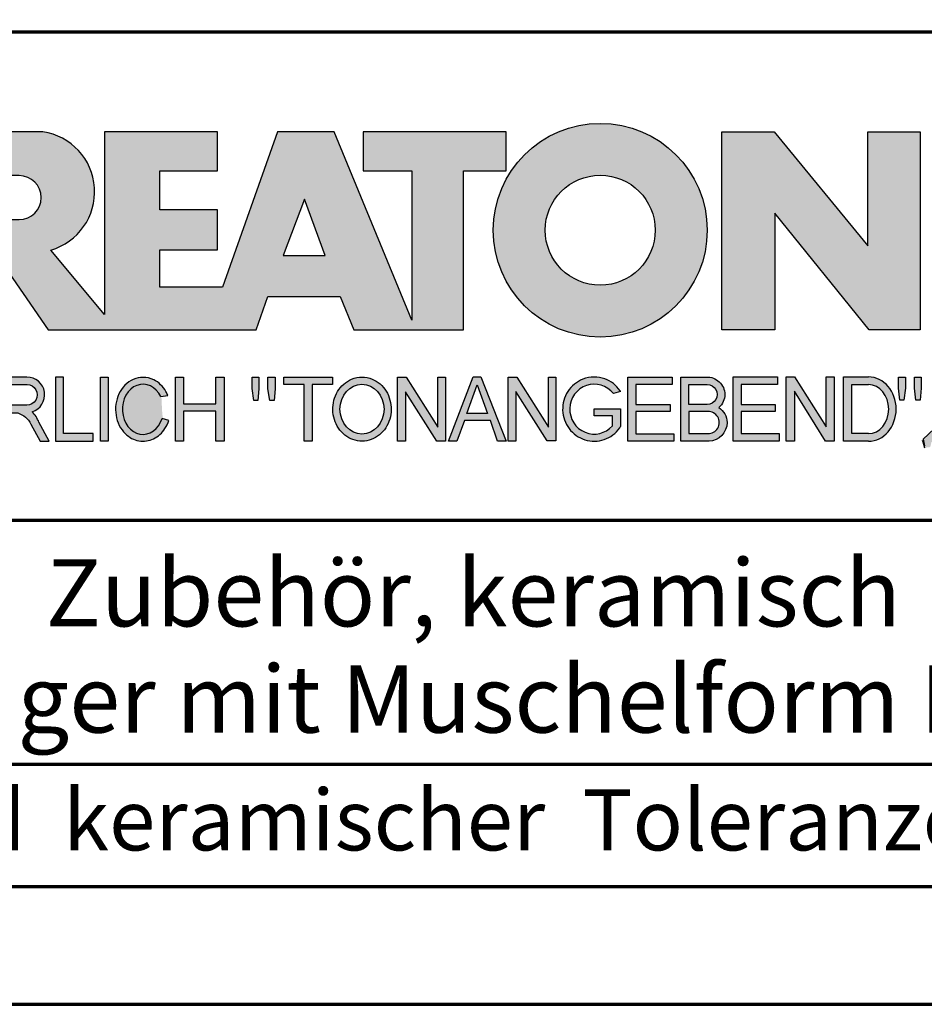
# Model space of a CAD drawing. Units: millimetres. Extents: x -439 to 1238, y -16 to 875.
# Drawn here: x 1015 to 1126, y 0 to 121 of the extents above; entities that cross this region are included whole.
import ezdxf
from ezdxf.enums import TextEntityAlignment as Align

# ---------------------------------------------------------------- set-up
doc = ezdxf.new("R2010")
doc.units = ezdxf.units.MM
for name, color, linetype in [('_CREATON_Deutsch_wmf', 7, 'Continuous'), ('CREATON_Logo Füllung blau', 140, 'Continuous'), ('CREATON_Logo Füllung Text', 7, 'Continuous'), ('CREATON_Logo Rahmen', 7, 'Continuous')]:
    doc.layers.add(name, color=color, linetype=linetype)
doc.layers.add('CREATON_PAPIER', color=4, linetype='Continuous', lineweight=70)
doc.layers.add('CREATON_PAPIER-Dateiname', color=251, linetype='Continuous', lineweight=70)
doc.styles.add('ARIAL', font='arial.ttf')

# ---------------------------------------------------------------- blocks, each defined once
blk = doc.blocks.new('CREATON_DIN-A3')
blk.add_lwpolyline([(13.00000000000002, 292), (13, 5), (415, 5), (415, 292)], close=True)
at = {"layer": 'CREATON_PAPIER', "color": 2}
blk.add_lwpolyline([(0, 0), (420, 0), (420, 297), (1.819345455539301e-14, 297)], close=True, dxfattribs=at)
blk = doc.blocks.new('_CREATON-Logo_D_col')
at = {"layer": 'CREATON_Logo Füllung blau'}
blk.add_hatch(color=256, dxfattribs=at).paths.add_polyline_path([(35.33161962153508, 1.946859212663456), (35.38934335180318, 1.735308833786733), (35.56251043926693, 1.754540567775891), (35.60099155833223, 1.908395744685138), (35.71643696719843, 1.869930971710617), (35.77416069746619, 1.966090946652557), (36.02429207473074, 1.966090946652557), (36.02429207473074, 2.139177857550678), (36.33214513059329, 2.139177857550678), (36.33214513059329, 2.389191704405206), (36.54379538879243, 2.389191704405206), (37.12102038145213, 2.773828994179937), (37.44811604851714, 2.773828994179937), (37.44811604851714, 3.004611107045363), (38.06382421191199, 3.331553194852788), (38.448641557575, 3.620030509685634), (38.62180864503898, 3.620030509685634), (39.12207139956809, 4.196986444347587), (39.25675736796643, 4.196986444347587), (39.41068389589793, 4.35084162125689), (39.54536986429639, 4.370073355245992), (39.62233415409685, 4.562392000133215), (39.85322497182869, 4.677782404067599), (39.91094665042669, 4.88933408794064), (40.218801757959, 5.004724491874967), (40.3150066072925, 5.004724491874967), (40.3150066072925, 5.21627487075169), (40.66134078222024, 5.523985224569955), (40.7575456315534, 5.69707213546836), (40.93071271901738, 5.69707213546836), (40.93071271901738, 5.889390780355583), (41.103881858151, 5.889390780355582), (42.02744307740875, 6.870214433784767), (42.20061016487239, 6.850982699795665), (42.27757445467296, 7.004837876704912), (42.29681501420589, 7.158693053614215), (42.73935609013665, 7.581793811366865), (42.73935609013665, 7.716417254287066), (42.95100429666604, 7.947199367152436), (43.0664497055318, 7.908735899174346), (43.0856902650645, 8.17798148001809), (43.22037828513305, 8.17798148001809), (43.5282313409956, 8.427995326872562), (43.5089907814629, 8.543387035803717), (43.64367674986136, 8.543387035803717), (43.70139842845924, 8.697242212712963), (43.85532700806061, 8.716473946702008), (43.8745675675932, 8.966487793556594), (44.02849409552459, 8.966487793556594), (44.0477346550573, 9.081879502487409), (44.37483032212231, 9.428052019287561), (44.50951629052076, 9.466516792262082), (44.54799740958606, 9.697298905127509), (44.81736934638332, 9.947312751982095), (44.81736934638332, 10.13963139686966), (44.952055314782, 10.13963139686966), (45.14446501344821, 10.21655833282584), (45.14446501344821, 10.37041350973509), (45.51004179957886, 10.67812386355346), (45.51004179957886, 10.96660117838614), (45.68320888704261, 10.9473694443971), (45.68320888704261, 11.1204563552955), (45.779413736376, 11.1204563552955), (45.779413736376, 12.00512133877912), (45.12522445391562, 12.40899036254295), (44.81736934638332, 12.40899036254295), (44.81736934638332, 12.29359995860857), (44.4517925602529, 12.29359995860857), (44.37483032212231, 12.29359995860857), (44.24014435372362, 12.29359995860857), (44.24014435372362, 12.15897651568836), (43.95152980572391, 12.15897651568836), (43.95152980572391, 12.04358480675732), (43.75912215872745, 12.04358480675732), (43.75912215872745, 11.87049920085557), (43.60519563079606, 11.73587575793571), (43.43202649166221, 11.73587575793571), (43.22037828513305, 11.50509364506995), (43.25885940419846, 11.37047020215009), (42.70087291940149, 10.8512094694551), (42.77783720920195, 10.71658733153156), (42.45074154213705, 10.38964524372425), (42.43150098260435, 10.235790066815), (42.31605557373859, 10.17809486484786), (42.33529818494105, 10.02423968793862), (41.7388305810789, 9.524211994229447), (41.7965522596769, 9.3703568173202), (41.6618662912781, 9.312661615353065), (41.6618662912781, 9.158806438443818), (41.18084409628193, 8.735705680690828), (41.14236297721664, 8.562618769792763), (40.96919588975254, 8.466458794850766), (41.00767700881795, 8.235676681985339), (40.79602675061869, 8.197213214007135), (40.7575456315534, 7.985662835130753), (40.64210022268753, 7.889504165185187), (40.44969257569085, 7.966431101141595), (40.48817369475626, 7.716417254287066), (40.25728287702464, 7.543330343388661), (40.25728287702464, 7.427938634457561), (40.16107802769113, 7.408706900468744), (40.10335634909325, 7.158693053614215), (39.91094665042669, 7.216388255581293), (39.8917060908941, 6.947142674737606), (39.73777956296294, 6.870214433784767), (39.71853900343024, 6.754824029850383), (39.42992650710039, 6.44711367603206), (39.48764818569839, 6.312491538108233), (39.14131195910079, 6.02401291827907), (39.16055251863338, 5.908622514344685), (38.73725405390473, 5.562448692548216), (38.87194002230353, 5.543216958559057), (39.12207139956809, 5.73553560344628), (39.19903568936854, 5.889390780355583), (39.35296221729959, 6.004781184289968), (39.56461247549885, 6.081709425242806), (39.64157471362955, 6.100941159231908), (39.66081527316214, 6.389418474064698), (39.8147438527634, 6.350955006086494), (39.69929844389765, 6.062476386257387), (38.89118058183624, 5.31243484569363), (38.89118058183624, 5.139347934795168), (38.71801349437214, 5.158579668784384), (38.29471502964384, 4.697015443053417), (38.33319614870913, 4.543160266144113), (38.12154589050988, 4.466232025191218), (38.04458365237929, 4.504696798165853), (37.33267063965104, 3.716190484627575), (37.14026094098472, 3.754653952605835), (37.14026094098472, 3.562335307718214), (36.96709385352074, 3.543103573729113), (36.96709385352074, 3.331553194852788), (36.79392676605664, 3.331553194852788), (36.62075762692302, 3.158466283954667), (36.46683109899163, 3.158466283954667), (36.48607165852422, 2.985379373056261), (36.33214513059329, 2.96614763906716), (35.83188237606419, 2.446886906372512), (35.85112293559678, 2.312264768449083), (35.67795584813302, 2.293033034459981), (35.35086018106801, 1.985322680641318), (35.38934335180318, 1.793004035754096)])
at = {"layer": 'CREATON_Logo Füllung Text'}
h = blk.add_hatch(color=256, dxfattribs=at)
edge = h.paths.add_edge_path()
edge.add_line((18.79361900150548, 9.928335354918705), (20.23151583377989, 9.928335354918705))
edge.add_line((20.23151583377989, 9.928335354918705), (20.23151583377989, 5.508294179485848))
edge.add_line((20.23151583377989, 5.508294179485848), (17.93313876275568, 11.08745038284149))
edge.add_line((17.93313876275568, 11.08745038284149), (16.25734101221031, 11.08745038284149))
edge.add_line((16.25734101221031, 11.08745038284149), (14.63412666487739, 6.490483540197136))
edge.add_line((14.63412666487739, 6.490483540197136), (12.78386367369012, 6.490483540197136))
edge.add_line((12.78386367369012, 6.490483540197136), (12.78386367369012, 7.589093824604493))
edge.add_line((12.78386367369012, 7.589093824604493), (14.4885550902518, 7.589093824604493))
edge.add_line((14.4885550902518, 7.589093824604493), (14.4885550902518, 8.771965923713811))
edge.add_line((14.4885550902518, 8.771965923713811), (12.78386367369001, 8.771965923713813))
edge.add_line((12.78386367369001, 8.771965923713813), (12.78386367369001, 9.928335354918707))
edge.add_line((12.78386367369001, 9.928335354918707), (14.4885550902518, 9.928335354918705))
edge.add_line((14.4885550902518, 9.928335354918705), (14.4885550902518, 11.08745038284149))
edge.add_line((14.4885550902518, 11.08745038284149), (11.14327086586536, 11.08745038284149))
edge.add_line((11.14327086586536, 11.08745038284149), (11.14327086586536, 5.679072877740785))
edge.add_line((11.14327086586536, 5.679072877740785), (9.554152061698234, 7.585122112069476))
edge.add_arc((9.055896109299525, 9.310856870906427), 1.796223664235269, 286.1045421398285, 441.5215674236064)
edge.add_line((9.320726140279818, 11.08745038284149), (6.460312703112779, 11.08745038284149))
edge.add_line((6.460312703112779, 11.08745038284149), (6.460312703112779, 5.224907422854407))
edge.add_line((6.460312703112779, 5.224907422854407), (7.991644175247643, 5.224907422854406))
edge.add_line((7.991644175247643, 5.224907422854406), (7.991644175247645, 7.375494834391068))
edge.add_line((7.991644175247645, 7.375494834391068), (9.474500780048857, 5.224907422854406))
edge.add_line((9.474500780048857, 5.224907422854406), (15.62872238627438, 5.224907422854405))
edge.add_line((15.62872238627438, 5.224907422854405), (15.97543817178826, 6.206811613417575))
edge.add_line((15.97543817178826, 6.206811613417575), (18.11352432024171, 6.206811613417575))
edge.add_line((18.11352432024171, 6.206811613417575), (18.51802743778762, 5.224907422854404))
edge.add_line((18.51802743778762, 5.224907422854404), (21.75669903221637, 5.224907422854403))
edge.add_line((21.75669903221637, 5.224907422854403), (21.75669903221637, 9.928335354918705))
edge.add_line((21.75669903221637, 9.928335354918705), (23.0190336827792, 9.928335354918705))
edge.add_line((23.0190336827792, 9.928335354918705), (23.01903368277931, 11.08745038284149))
edge.add_line((23.01903368277931, 11.08745038284149), (18.79361900150548, 11.08745038284149))
edge.add_line((18.79361900150548, 11.08745038284149), (18.79361900150548, 9.928335354918705))
edge = h.paths.add_edge_path(flags=16)
edge.add_arc((8.62011734173848, 9.138083093411117), 0.6497890964768658, 270, 450)
edge.add_line((8.62011734173848, 9.787872189887983), (7.991644175247645, 9.787872189887983))
edge.add_line((7.991644175247645, 9.787872189887983), (7.991644175247645, 8.488293996934251))
edge.add_line((7.991644175247645, 8.488293996934251), (8.62011734173848, 8.488293996934251))
h.paths.add_polyline_path([(16.43136850953283, 7.419582741621344), (17.66728004488903, 7.419582741621344), (17.05734938369528, 9.088083456032042)], flags=16)
h = blk.add_hatch(color=256, dxfattribs=at)
edge = h.paths.add_edge_path(flags=16)
edge.add_arc((25.80464664627402, 8.172033415486954), 1.627318702763903, 0, 360)
edge = h.paths.add_edge_path()
edge.add_arc((25.80464664627402, 8.172033415486954), 3.162612820410962, 0, 360)
for points in [[(30.96535681331784, 5.224907422854402), (29.39871234150519, 5.224907422854402), (29.39871234150519, 11.08745038284148), (30.94999799595747, 11.08745038284148), (33.71466385656402, 7.711471720307188), (33.71466385656402, 11.08745038284148), (35.26594874659179, 11.08745038284148), (35.26594874659179, 5.224907422854401), (33.76074183749438, 5.224907422854401), (30.96535681331784, 8.67865171778651)], [(9.927111115891762, 2.155078036900127), (9.927111115891762, 3.826619228541167), (9.692551340422597, 3.826619228541167), (9.692551340422597, 1.928560453396747), (10.81062019094998, 1.928560453396747), (10.81062019094998, 2.155078036900127)], [(11.24846597088629, 1.928560453396747), (11.0217246381676, 1.928560453396747), (11.0217246381676, 3.826619228541167), (11.24846597088629, 3.826619228541167)], [(13.48521771976425, 2.819007897829967), (13.48521771976425, 1.928560453396746), (13.24283950154438, 1.928560453396746), (13.24283950154438, 3.826619228541166), (13.48521771976425, 3.826619228541166), (13.48521771976425, 3.037714287690894), (14.4390955622714, 3.037714287690894), (14.4390955622714, 3.826619228541166), (14.68147378049116, 3.826619228541166), (14.68147378049116, 1.928560453396746), (14.4390955622714, 1.928560453396746), (14.4390955622714, 2.819007897829967)], [(15.68027936352735, 3.131445597631274), (15.56299901201032, 3.131445597631275), (15.5160865003777, 3.490748952402488), (15.5160865003777, 3.826619228541166), (15.71155313452959, 3.826619228541166), (15.71155313452959, 3.482937758759864)], [(15.97738853613032, 3.475127067412576), (15.97738853613032, 3.826619228541166), (16.18849205578317, 3.826619228541166), (16.18849205578317, 3.475127067412576), (16.15721735721627, 3.131445597631274), (16.03211856294888, 3.131445597631274)], [(17.88353043211464, 3.607912838680353), (17.28149271659356, 3.607912838680353), (17.28149271659356, 1.928560453396746), (17.04693294112451, 1.928560453396746), (17.04693294112451, 3.607912838680353), (16.44489522560343, 3.607912838680353), (16.44489522560343, 3.826619228541166), (17.88353043211464, 3.826619228541166)], [(20.97533728169867, 1.928560453396745), (20.04491569500783, 3.389206448819539), (20.04491569500783, 1.928560453396745), (19.81035591953855, 1.928560453396745), (19.81035591953855, 3.826619228541166), (20.06837195082414, 3.826619228541166), (20.99879260995033, 2.342540656780887), (20.99879260995033, 3.826619228541166), (21.22553394266902, 3.826619228541166), (21.22553394266902, 1.928560453396745)], [(24.49246778793827, 1.936371647039254), (24.23445175665256, 1.936371647039254), (23.31184861271231, 3.397017642462276), (23.31184861271231, 1.928560453396744), (23.07728883724303, 1.928560453396744), (23.07728883724303, 3.826619228541165), (23.33530486852874, 3.826619228541165), (24.27354489797017, 2.342540656780886), (24.27354489797017, 3.826619228541165), (24.49246778793827, 3.826619228541165)], [(27.86793226702753, 2.811197206482733), (26.85932439770193, 2.811197206482733), (26.85932439770193, 2.147266843257557), (27.97739324822942, 2.147266843257556), (27.97739324822942, 1.928560453396743), (26.6247636946681, 1.928560453396744), (26.6247636946681, 3.826619228541164), (27.93048166416145, 3.826619228541164), (27.93048166416145, 3.607912838680351), (26.85932439770193, 3.607912838680351), (26.85932439770193, 3.014281711353407), (27.86793226702753, 3.014281711353407)], [(30.98076422538225, 2.80885902203106), (29.97548631328436, 2.80885902203106), (29.97548631328436, 2.153520921583253), (31.09151452149933, 2.153520921583252), (31.09151452149933, 1.927982311548349), (29.73694635774132, 1.92798231154835), (29.73694635774132, 3.830164930806335), (31.0489179683575, 3.830164930806335), (31.0489179683575, 3.604626320771375), (29.97548631328436, 3.604626320771375), (29.97548631328436, 3.017375347881272), (30.98076422538225, 3.017375347881272)], [(31.54507974019396, 3.404620383570476), (31.54507974019396, 1.927982311548349), (31.30228040760596, 1.927982311548349), (31.30228040760596, 3.830164930806335), (31.55359942184805, 3.830164930806335), (32.4822029817517, 2.349271413311713), (32.4822029817517, 3.830164930806335), (32.72500324190412, 3.830164930806334), (32.72500324190412, 1.927982311548349), (32.46516454600794, 1.927982311548349)], [(34.7861104140012, 3.140511022546819), (34.6625708559734, 3.140511022546819), (34.62550908132164, 3.502536315351095), (34.62550908132164, 3.827536921987574), (34.83552642272537, 3.827536921987574), (34.83552642272537, 3.494308718935017)], [(35.09907816006569, 3.502536315351094), (35.09907816006569, 3.827536921987573), (35.29674219496201, 3.827536921987573), (35.29674219496201, 3.498422517143055), (35.26379880752233, 3.140511022546818), (35.14025832192988, 3.140511022546818)]]:
    blk.add_hatch(color=256, dxfattribs=at).paths.add_polyline_path(points)
h = blk.add_hatch(color=256, dxfattribs=at)
edge = h.paths.add_edge_path()
edge.add_line((8.964795217422761, 2.436271966721213), (9.246266576959897, 1.928560453396747))
edge.add_line((9.246266576959897, 1.928560453396747), (9.512101050995966, 1.928560453396747))
edge.add_line((9.512101050995966, 1.928560453396747), (9.207173435642517, 2.490948313038862))
edge.add_arc((8.303452104553756, 2.11510076055955), 0.9787612716947532, 22.58187747288185, 44.55146336196201)
edge.add_arc((8.851424087280408, 3.303286332521725), 0.5233474964761488, 286.5999053316863, 450.4279832623134)
edge.add_line((8.84751486590585, 3.826619228541168), (7.979642676348703, 3.826619228541167))
edge.add_line((7.979642676348703, 3.826619228541167), (7.979642676348703, 1.928560453396747))
edge.add_line((7.979642676348703, 1.928560453396747), (8.214202451817755, 1.928560453396747))
edge.add_line((8.214202451817755, 1.928560453396747), (8.214202451817755, 2.764331551512489))
edge.add_line((8.214202451817755, 2.764331551512489), (8.57970470560798, 2.764331551512489))
edge.add_arc((8.38871288515277, 2.150089371234971), 0.6432505977555515, 26.41698120817142, 72.72749552016069, ccw=False)
edge = h.paths.add_edge_path(flags=16)
edge.add_line((8.84751486590585, 2.998659826363385), (8.214202451817755, 2.998659826363385))
edge.add_line((8.214202451817755, 2.998659826363385), (8.214202451817755, 3.607912838680354))
edge.add_line((8.214202451817755, 3.607912838680354), (8.855333308656213, 3.607912838680354))
edge.add_arc((8.851424087281048, 3.30328633252187), 0.3046515883203063, -90.73522686776812, 89.26477313223802, ccw=False)
h = blk.add_hatch(color=256, dxfattribs=at)
edge = h.paths.add_edge_path()
edge.add_spline(control_points=[(13.01552691908227, 3.286134657591437), (12.99920030931469, 3.325631833717513), (12.98044876732274, 3.363936944402658), (12.87389446525537, 3.549194392159154), (12.74910511335918, 3.672258690856882), (12.50149860376552, 3.793009232724377), (12.39302028952738, 3.818808537193649), (12.28427374710634, 3.818808537193649), (12.18575249315506, 3.818808537193649), (12.08739938958581, 3.797706053954234), (11.81064898573674, 3.676556739382751), (11.65998232070864, 3.517655958150886), (11.48146328470761, 3.135482117749623), (11.45195623305278, 2.912158123304995), (11.51916756980563, 2.489350418301332), (11.6161930252897, 2.28973526564879), (11.87387614273473, 2.04055182772105), (12.01187808559121, 1.966231950840712), (12.30689948504425, 1.913200229081998), (12.4620114774026, 1.935655176310879), (12.73307134716503, 2.06674791170757), (12.84875416124919, 2.173633535168211), (12.97998640242178, 2.376093090222118), (13.01738294296933, 2.455922459053899), (13.04446343130132, 2.539764541396087)], knot_values=[0, 0, 0, 0, 0.02632688327457229, 0.02632688327457229, 0.1327213538407707, 0.1327213538407707, 0.2027219856480149, 0.2027219856480149, 0.2027219856480149, 0.2661405539030743, 0.2661405539030743, 0.3963619632570953, 0.3963619632570953, 0.5265833726111165, 0.5265833726111165, 0.6568047819651377, 0.6568047819651377, 0.7532114912411931, 0.7532114912411931, 0.8496182005172489, 0.8496182005172489, 0.9460249097933047, 0.9460249097933047, 1, 1, 1, 1], weights=[1.388888888888889, 1.388888888888889, 1.388888888888889, 1.388888888888889, 1.388888888888889, 1.388888888888889, 1.388888888888889, 1.388888888888889, 1.388888888888889, 1.388888888888889, 1.388888888888889, 1.388888888888889, 1.388888888888889, 1.388888888888889, 1.388888888888889, 1.388888888888889, 1.388888888888889, 1.388888888888889, 1.388888888888889, 1.388888888888889, 1.388888888888889, 1.388888888888889, 1.388888888888889, 1.388888888888889, 1.388888888888889], degree=3, periodic=0)
edge.add_line((13.04446343130132, 2.539764541396201), (12.85115249980083, 2.601784270697626))
edge.add_ellipse((12.28427374710679, 2.873684495295199), major_axis=(-8.302294442077867e-14, -0.7420395370215137), ratio=0.8210522931232068, start_angle=120.3773098168092, end_angle=428.50482785620324, ccw=False)
edge.add_line((12.80988506719245, 3.248928066502961), (13.01552691908228, 3.286134657591438))
h = blk.add_hatch(color=256, dxfattribs=at)
edge = h.paths.add_edge_path()
edge.add_ellipse((18.75922106442249, 2.87759009211668), major_axis=(-2.779451908743325e-14, -0.7381339402015168), ratio=0.8835982040419369, start_angle=0, end_angle=360)
edge = h.paths.add_edge_path()
edge.add_spline(control_points=[(18.75922106442215, 3.82667276812383), (18.65404523650749, 3.82667276812383), (18.54897570372293, 3.805257835333794), (18.28102439546683, 3.693135775386042), (18.13563059704972, 3.562355045211449), (17.94155858698718, 3.238655081906121), (17.89219179977362, 3.046279983004115), (17.9004082141704, 2.663942147469005), (17.95801340121841, 2.474079926280115), (18.1665113094416, 2.160309799816094), (18.31813151169501, 2.037072382320833), (18.66613354364529, 1.912857778864168), (18.86087701279632, 1.913917096132297), (19.20762195651014, 2.041774673787745), (19.35805378968143, 2.166509194356695), (19.56377346168597, 2.482269644423172), (19.61978250070774, 2.672651175838542), (19.62480432713141, 3.055050448033841), (19.57383054210401, 3.246967783272101), (19.37692809245618, 3.568797135689909), (19.23030209126977, 3.698141985272389), (18.96386360952988, 3.806401485772529), (18.86158896646748, 3.82667276812383), (18.75922106442215, 3.82667276812383)], knot_values=[0, 0, 0, 0, 0.05636414931882751, 0.05636414931882751, 0.1551170915557756, 0.1551170915557756, 0.2538700337927237, 0.2538700337927237, 0.3526229760296718, 0.3526229760296718, 0.4513759182666199, 0.4513759182666199, 0.550128860503568, 0.550128860503568, 0.6488818027405161, 0.6488818027405161, 0.7476347449774642, 0.7476347449774642, 0.8463876872144123, 0.8463876872144123, 0.9451406294513603, 0.9451406294513603, 1, 1, 1, 1], weights=[1.388888888888889, 1.388888888888889, 1.388888888888889, 1.388888888888889, 1.388888888888889, 1.388888888888889, 1.388888888888889, 1.388888888888889, 1.388888888888889, 1.388888888888889, 1.388888888888889, 1.388888888888889, 1.388888888888889, 1.388888888888889, 1.388888888888889, 1.388888888888889, 1.388888888888889, 1.388888888888889, 1.388888888888889, 1.388888888888889, 1.388888888888889, 1.388888888888889, 1.388888888888889, 1.388888888888889], degree=3, periodic=0)
h = blk.add_hatch(color=256, dxfattribs=at)
h.paths.add_polyline_path([(21.78565779265796, 2.537813968009051), (21.56673583025474, 1.928560453396745), (21.31653824171985, 1.928560453396745), (22.04367382394366, 3.834430422183846), (22.27041515666235, 3.834430422183846), (23.02100792226713, 1.928560453396744), (22.77081033373213, 1.928560453396744), (22.55970588651462, 2.537813968009051)])
h.paths.add_polyline_path([(22.47370116112938, 2.748709666522405), (21.85602656010724, 2.748709666522405), (22.16095417546057, 3.600102147332951)], flags=16)
h = blk.add_hatch(color=256, dxfattribs=at)
edge = h.paths.add_edge_path()
edge.add_line((26.16318792714708, 2.383775568115924), (26.16318792714708, 2.67841093291945))
edge.add_line((26.16318792714708, 2.67841093291945), (25.6261744515316, 2.67841093291945))
edge.add_line((25.6261744515316, 2.67841093291945), (25.6261744515316, 2.889306631433032))
edge.add_line((25.6261744515316, 2.889306631433032), (26.40804098813851, 2.889306631433032))
edge.add_line((26.40804098813851, 2.889306631433032), (26.40804098813851, 2.359254125527558))
edge.add_spline(control_points=[(26.40804098813805, 2.359254125527615), (26.39987748760313, 2.346493875943098), (26.39140450045658, 2.333932911797079), (26.26981144102352, 2.162915075578483), (26.10702047932033, 2.040688713696612), (25.7399679489797, 1.915290478494046), (25.53672428241338, 1.912630933354693), (25.16657333040813, 2.028432551581306), (25.00070812651222, 2.146415196586974), (24.76713259420853, 2.457875093499738), (24.69976920945145, 2.650529184140099), (24.68682553841938, 3.040654052043395), (24.74125576283324, 3.237395905175093), (24.95345899749701, 3.564002834237374), (25.11094423556164, 3.693052793715355), (25.39802519346357, 3.805099971055925), (25.51207801170233, 3.826619730836214), (25.62617445153113, 3.826619730836214), (25.7322813534547, 3.826619730836214), (25.83835782734353, 3.808037024125654), (26.12069745157077, 3.706207156693084), (26.28142804914636, 3.581259814357267), (26.39722333177314, 3.412556408292902), (26.402698660042, 3.404297480094487), (26.40804098813805, 3.395953123444075)], knot_values=[0, 0, 0, 0, 0.009413767924407512, 0.009413767924407512, 0.1304076179876729, 0.1304076179876729, 0.2514014680509383, 0.2514014680509383, 0.3723953181142038, 0.3723953181142038, 0.4933891681774693, 0.4933891681774693, 0.6143830182407346, 0.6143830182407346, 0.735376868304, 0.735376868304, 0.8066070095559532, 0.8066070095559532, 0.8066070095559532, 0.8728493009294112, 0.8728493009294112, 0.9938431509926766, 0.9938431509926766, 1, 1, 1, 1], weights=[1.388888888888889, 1.388888888888889, 1.388888888888889, 1.388888888888889, 1.388888888888889, 1.388888888888889, 1.388888888888889, 1.388888888888889, 1.388888888888889, 1.388888888888889, 1.388888888888889, 1.388888888888889, 1.388888888888889, 1.388888888888889, 1.388888888888889, 1.388888888888889, 1.388888888888889, 1.388888888888889, 1.388888888888889, 1.388888888888889, 1.388888888888889, 1.388888888888889, 1.388888888888889, 1.388888888888889, 1.388888888888889], degree=3, periodic=0)
edge.add_line((26.40804098813851, 3.395953123444245), (26.19191650734535, 3.336705982406544))
edge.add_ellipse((25.6261744515316, 2.877590092116678), major_axis=(-8.009790818619656e-13, -0.7381339402027943), ratio=0.9788359752355525, start_angle=128.4619935326151, end_angle=408.0097640913075)
h = blk.add_hatch(color=256, dxfattribs=at)
edge = h.paths.add_edge_path()
edge.add_arc((28.98196141144362, 3.315342843860553), 0.5085167403988965, 310.45184929763207, 359.5263620239329, ccw=False)
edge.add_arc((29.01045410024181, 2.473771781500492), 0.5454712338093547, 0.822177324266022, 56.45316798403758, ccw=False)
edge.add_arc((28.99757484694439, 2.485347614227932), 0.5583069136487262, 272.38967735616404, 359.6152845685995, ccw=False)
edge.add_line((29.02085381491269, 1.927526227511452), (28.188817705264, 1.927906967258865))
edge.add_line((28.188817705264, 1.927906967258865), (28.188817705264, 3.828641971567423))
edge.add_line((28.188817705264, 3.828641971567423), (28.94405478725912, 3.828641971567423))
edge.add_arc((28.96138269387959, 3.299724533109389), 0.5292012028074543, 1.2359456346110278, 91.87640051348592, ccw=False)
edge = h.paths.add_edge_path(flags=16)
edge.add_line((28.96693413595086, 3.016114084474666), (28.42603959138637, 3.016114084474667))
edge.add_line((28.42603959138637, 3.016114084474667), (28.42603959138637, 3.606164348868093))
edge.add_line((28.42603959138637, 3.606164348868093), (28.96693413595086, 3.606164348868091))
edge.add_arc((28.97056530314581, 3.311139216671379), 0.2950474775402857, -90.70516043414011, 90.70516043414011, ccw=False)
edge = h.paths.add_edge_path(flags=16)
edge.add_line((28.9899157507645, 2.808060896878997), (28.42603959138637, 2.808145762756952))
edge.add_line((28.42603959138637, 2.808145762756952), (28.42603959138637, 2.155221693345526))
edge.add_line((28.42603959138637, 2.155221693345526), (28.9899157507645, 2.155136827467568))
edge.add_arc((28.99717356866473, 2.481598862173283), 0.3265427016867291, 268.7264251268807, 451.2735748731193)
h = blk.add_hatch(color=256, dxfattribs=at)
edge = h.paths.add_edge_path()
edge.add_line((33.73777587667666, 1.927982311548349), (33.00085634212951, 1.927982311548349))
edge.add_line((33.00085634212951, 1.927982311548349), (33.00085634212951, 3.83016493080622))
edge.add_line((33.00085634212951, 3.83016493080622), (33.73777587667666, 3.83016493080622))
edge.add_ellipse((33.73777587667666, 2.879073621177256), major_axis=(-1.102219950470516e-13, 0.9510913096269212), ratio=0.8598262652000789, start_angle=180, end_angle=360, ccw=False)
edge = h.paths.add_edge_path(flags=16)
edge.add_line((33.73777587667666, 2.153520921583365), (33.24365660228193, 2.153520921583365))
edge.add_line((33.24365660228193, 2.153520921583365), (33.24365660228193, 3.604626320771374))
edge.add_line((33.24365660228193, 3.604626320771374), (33.73777587667666, 3.604626320771374))
edge.add_ellipse((33.73777587667701, 2.879073621177199), major_axis=(-1.077113344296573e-12, -0.7255526995955347), ratio=0.8239882139566714, start_angle=0, end_angle=180, ccw=False)
at = {"layer": 'CREATON_Logo Füllung blau'}
blk.add_lwpolyline([(35.67795584813302, 2.293033034459981), (35.35086018106801, 1.985322680641318), (35.38934335180318, 1.793004035754096), (35.33161962153508, 1.946859212663456), (35.38934335180318, 1.735308833786733)], dxfattribs=at)
at = {"layer": 'CREATON_Logo Rahmen'}
for p, q in [((12.80988506719245, 3.248928066502961), (13.01552691908228, 3.286134657591438)), ((26.40804098813851, 3.395953123444245), (26.19191650734535, 3.336705982406544)), ((13.04446343130132, 2.539764541396201), (12.85115249980083, 2.601784270697626))]:
    blk.add_line(p, q, dxfattribs=at)
blk.add_lwpolyline([(7.991644175247645, 7.375494834391068), (9.474500780048857, 5.224907422854406), (15.62872238627438, 5.224907422854405), (15.97543817178826, 6.206811613417575), (18.11352432024171, 6.206811613417575), (18.51802743778762, 5.224907422854404), (21.75669903221637, 5.224907422854403), (21.75669903221637, 9.928335354918705), (23.0190336827792, 9.928335354918705), (23.01903368277931, 11.08745038284149), (18.79361900150548, 11.08745038284149), (18.79361900150548, 9.928335354918705), (20.23151583377989, 9.928335354918705), (20.23151583377989, 5.508294179485848), (17.93313876275568, 11.08745038284149), (16.25734101221031, 11.08745038284149), (14.63412666487739, 6.490483540197136), (12.78386367369012, 6.490483540197136), (12.78386367369012, 7.589093824604493), (14.4885550902518, 7.589093824604493), (14.4885550902518, 8.771965923713811), (12.78386367369001, 8.771965923713813), (12.78386367369001, 9.928335354918707), (14.4885550902518, 9.928335354918705), (14.4885550902518, 11.08745038284149), (11.14327086586536, 11.08745038284149), (11.14327086586536, 5.679072877740785), (9.554152061698234, 7.585122112069476, 0.8055809384592393), (9.320726140279818, 11.08745038284149), (6.460312703112779, 11.08745038284149)], format="xyb", dxfattribs=at)
for points in [[(30.96535681331784, 5.224907422854402), (29.39871234150519, 5.224907422854402), (29.39871234150519, 11.08745038284148), (30.94999799595747, 11.08745038284148), (33.71466385656402, 7.711471720307188), (33.71466385656402, 11.08745038284148), (35.26594874659179, 11.08745038284148), (35.26594874659179, 5.224907422854401), (33.76074183749438, 5.224907422854401), (30.96535681331784, 8.67865171778651)], [(16.43136850953283, 7.419582741621344), (17.66728004488903, 7.419582741621344), (17.05734938369528, 9.088083456032042)], [(9.927111115891762, 2.155078036900127), (9.927111115891762, 3.826619228541167), (9.692551340422597, 3.826619228541167), (9.692551340422597, 1.928560453396747), (10.81062019094998, 1.928560453396747), (10.81062019094998, 2.155078036900127)], [(11.24846597088629, 1.928560453396747), (11.0217246381676, 1.928560453396747), (11.0217246381676, 3.826619228541167), (11.24846597088629, 3.826619228541167)], [(13.48521771976425, 2.819007897829967), (13.48521771976425, 1.928560453396746), (13.24283950154438, 1.928560453396746), (13.24283950154438, 3.826619228541166), (13.48521771976425, 3.826619228541166), (13.48521771976425, 3.037714287690894), (14.4390955622714, 3.037714287690894), (14.4390955622714, 3.826619228541166), (14.68147378049116, 3.826619228541166), (14.68147378049116, 1.928560453396746), (14.4390955622714, 1.928560453396746), (14.4390955622714, 2.819007897829967)], [(15.68027936352735, 3.131445597631274), (15.56299901201032, 3.131445597631275), (15.5160865003777, 3.490748952402488), (15.5160865003777, 3.826619228541166), (15.71155313452959, 3.826619228541166), (15.71155313452959, 3.482937758759864)], [(15.97738853613032, 3.475127067412576), (15.97738853613032, 3.826619228541166), (16.18849205578317, 3.826619228541166), (16.18849205578317, 3.475127067412576), (16.15721735721627, 3.131445597631274), (16.03211856294888, 3.131445597631274)], [(17.88353043211464, 3.607912838680353), (17.28149271659356, 3.607912838680353), (17.28149271659356, 1.928560453396746), (17.04693294112451, 1.928560453396746), (17.04693294112451, 3.607912838680353), (16.44489522560343, 3.607912838680353), (16.44489522560343, 3.826619228541166), (17.88353043211464, 3.826619228541166)], [(20.97533728169867, 1.928560453396745), (20.04491569500783, 3.389206448819539), (20.04491569500783, 1.928560453396745), (19.81035591953855, 1.928560453396745), (19.81035591953855, 3.826619228541166), (20.06837195082414, 3.826619228541166), (20.99879260995033, 2.342540656780887), (20.99879260995033, 3.826619228541166), (21.22553394266902, 3.826619228541166), (21.22553394266902, 1.928560453396745)], [(21.78565779265796, 2.537813968009051), (21.56673583025474, 1.928560453396745), (21.31653824171985, 1.928560453396745), (22.04367382394366, 3.834430422183846), (22.27041515666235, 3.834430422183846), (23.02100792226713, 1.928560453396744), (22.77081033373213, 1.928560453396744), (22.55970588651462, 2.537813968009051)], [(24.49246778793827, 1.936371647039254), (24.23445175665256, 1.936371647039254), (23.31184861271231, 3.397017642462276), (23.31184861271231, 1.928560453396744), (23.07728883724303, 1.928560453396744), (23.07728883724303, 3.826619228541165), (23.33530486852874, 3.826619228541165), (24.27354489797017, 2.342540656780886), (24.27354489797017, 3.826619228541165), (24.49246778793827, 3.826619228541165)], [(27.86793226702753, 2.811197206482733), (26.85932439770193, 2.811197206482733), (26.85932439770193, 2.147266843257557), (27.97739324822942, 2.147266843257556), (27.97739324822942, 1.928560453396743), (26.6247636946681, 1.928560453396744), (26.6247636946681, 3.826619228541164), (27.93048166416145, 3.826619228541164), (27.93048166416145, 3.607912838680351), (26.85932439770193, 3.607912838680351), (26.85932439770193, 3.014281711353407), (27.86793226702753, 3.014281711353407)], [(30.98076422538225, 2.80885902203106), (29.97548631328436, 2.80885902203106), (29.97548631328436, 2.153520921583253), (31.09151452149933, 2.153520921583252), (31.09151452149933, 1.927982311548349), (29.73694635774132, 1.92798231154835), (29.73694635774132, 3.830164930806335), (31.0489179683575, 3.830164930806335), (31.0489179683575, 3.604626320771375), (29.97548631328436, 3.604626320771375), (29.97548631328436, 3.017375347881272), (30.98076422538225, 3.017375347881272)], [(31.54507974019396, 3.404620383570476), (31.54507974019396, 1.927982311548349), (31.30228040760596, 1.927982311548349), (31.30228040760596, 3.830164930806335), (31.55359942184805, 3.830164930806335), (32.4822029817517, 2.349271413311713), (32.4822029817517, 3.830164930806335), (32.72500324190412, 3.830164930806334), (32.72500324190412, 1.927982311548349), (32.46516454600794, 1.927982311548349)], [(34.7861104140012, 3.140511022546819), (34.6625708559734, 3.140511022546819), (34.62550908132164, 3.502536315351095), (34.62550908132164, 3.827536921987574), (34.83552642272537, 3.827536921987574), (34.83552642272537, 3.494308718935017)], [(35.09907816006569, 3.502536315351094), (35.09907816006569, 3.827536921987573), (35.29674219496201, 3.827536921987573), (35.29674219496201, 3.498422517143055), (35.26379880752233, 3.140511022546818), (35.14025832192988, 3.140511022546818)], [(22.47370116112938, 2.748709666522405), (21.85602656010724, 2.748709666522405), (22.16095417546057, 3.600102147332951)]]:
    blk.add_lwpolyline(points, close=True, dxfattribs=at)
for points in [[(8.62011734173848, 8.488293996934251, 0.9999999999999999), (8.62011734173848, 9.787872189887983), (7.991644175247645, 9.787872189887983), (7.991644175247645, 8.488293996934251)], [(29.49046077701291, 3.311139216671379, -0.2174617575348524), (29.31189153881347, 2.928386274825172, -0.2476184892315178), (29.55586917495247, 2.481598862173282, -0.4001010770661571), (29.02085381491269, 1.927526227511452), (28.188817705264, 1.927906967258865), (28.188817705264, 3.828641971567423), (28.94405478725912, 3.828641971567423, -0.4174913389871054)]]:
    blk.add_lwpolyline(points, format="xyb", close=True, dxfattribs=at)
at = {"layer": 'CREATON_Logo Rahmen', "flags": 128}
for points in [[(8.964795217422761, 2.436271966721213), (9.246266576959897, 1.928560453396747), (9.512101050995966, 1.928560453396747), (9.207173435642517, 2.490948313038862, 0.09615511291464249), (9.00093755045964, 2.801750365320961, 0.8679705851979563), (8.84751486590585, 3.826619228541168), (7.979642676348703, 3.826619228541167), (7.979642676348703, 1.928560453396747), (8.214202451817755, 1.928560453396747), (8.214202451817755, 2.764331551512489), (8.57970470560798, 2.764331551512489, -0.2048636456995789)], [(8.84751486590585, 2.998659826363385), (8.214202451817755, 2.998659826363385), (8.214202451817755, 3.607912838680354), (8.855333308656213, 3.607912838680354, -1.000000000000052)], [(28.96693413595086, 3.016114084474666), (28.42603959138637, 3.016114084474667), (28.42603959138637, 3.606164348868093), (28.96693413595086, 3.606164348868091, -1.012383733247807)], [(28.9899157507645, 2.808060896878997), (28.42603959138637, 2.808145762756952), (28.42603959138637, 2.155221693345526), (28.9899157507645, 2.155136827467568, 1.022478830923986)]]:
    blk.add_lwpolyline(points, format="xyb", close=True, dxfattribs=at)
at = {"layer": 'CREATON_Logo Rahmen'}
for points in [[(33.73777587667666, 1.927526227449094), (33.73777587667666, 1.927982311548349), (33.00085634212951, 1.927982311548349), (33.00085634212951, 3.83016493080622), (33.73777587667666, 3.83016493080622)], [(33.73777587667666, 2.153520921583365), (33.24365660228193, 2.153520921583365), (33.24365660228193, 3.604626320771374), (33.73777587667666, 3.604626320771374)], [(26.16318792714708, 2.383775568115924), (26.16318792714708, 2.67841093291945), (25.6261744515316, 2.67841093291945), (25.6261744515316, 2.889306631433032), (26.40804098813851, 2.889306631433032), (26.40804098813851, 2.359254125527558)]]:
    blk.add_lwpolyline(points, dxfattribs=at)
for radius in [3.162612820410962, 1.627318702763903]:
    blk.add_circle((25.80464664627402, 8.172033415486954), radius, dxfattribs=at)
for centre, major_axis, ratio, start_param, end_param in [((33.73777587667666, 2.879073621177256), (-1.102219950470516e-13, 0.9510913096269212), 0.8598262652000789, 3.141592653589793, 6.283185307179586), ((12.28427374710679, 2.873684495295199), (-8.302294442077867e-14, -0.7420395370215137), 0.8210522931232068, 2.100980400996614, 7.478820106782261), ((25.6261744515316, 2.877590092116678), (-8.009790818619656e-13, -0.7381339402027943), 0.9788359752355525, 2.242084750819795, 7.121113763678647), ((33.73777587667701, 2.879073621177199), (-1.077113344296573e-12, -0.7255526995955347), 0.8239882139566714, 0, 3.141592653589793)]:
    blk.add_ellipse(centre, major_axis=major_axis, ratio=ratio, start_param=start_param, end_param=end_param, dxfattribs=at)
blk.add_ellipse((18.75922106442249, 2.87759009211668), major_axis=(-2.779451908743325e-14, -0.7381339402015168), ratio=0.8835982040419369, dxfattribs=at)
for points, knots in [([(13.01552691908227, 3.286134657591437), (12.99920030931469, 3.325631833717513), (12.98044876732274, 3.363936944402658), (12.87389446525537, 3.549194392159154), (12.74910511335918, 3.672258690856882), (12.50149860376552, 3.793009232724377), (12.39302028952738, 3.818808537193649), (12.28427374710634, 3.818808537193649), (12.18575249315506, 3.818808537193649), (12.08739938958581, 3.797706053954234), (11.81064898573674, 3.676556739382751), (11.65998232070864, 3.517655958150886), (11.48146328470761, 3.135482117749623), (11.45195623305278, 2.912158123304995), (11.51916756980563, 2.489350418301332), (11.6161930252897, 2.28973526564879), (11.87387614273473, 2.04055182772105), (12.01187808559121, 1.966231950840712), (12.30689948504425, 1.913200229081998), (12.4620114774026, 1.935655176310879), (12.73307134716503, 2.06674791170757), (12.84875416124919, 2.173633535168211), (12.97998640242178, 2.376093090222118), (13.01738294296933, 2.455922459053899), (13.04446343130132, 2.539764541396087)], [0, 0, 0, 0, 0.02632688327457229, 0.02632688327457229, 0.1327213538407707, 0.1327213538407707, 0.2027219856480149, 0.2027219856480149, 0.2027219856480149, 0.2661405539030743, 0.2661405539030743, 0.3963619632570953, 0.3963619632570953, 0.5265833726111165, 0.5265833726111165, 0.6568047819651377, 0.6568047819651377, 0.7532114912411931, 0.7532114912411931, 0.8496182005172489, 0.8496182005172489, 0.9460249097933047, 0.9460249097933047, 1, 1, 1, 1]), ([(18.75922106442215, 3.82667276812383), (18.65404523650749, 3.82667276812383), (18.54897570372293, 3.805257835333794), (18.28102439546683, 3.693135775386042), (18.13563059704972, 3.562355045211449), (17.94155858698718, 3.238655081906121), (17.89219179977362, 3.046279983004115), (17.9004082141704, 2.663942147469005), (17.95801340121841, 2.474079926280115), (18.1665113094416, 2.160309799816094), (18.31813151169501, 2.037072382320833), (18.66613354364529, 1.912857778864168), (18.86087701279632, 1.913917096132297), (19.20762195651014, 2.041774673787745), (19.35805378968143, 2.166509194356695), (19.56377346168597, 2.482269644423172), (19.61978250070774, 2.672651175838542), (19.62480432713141, 3.055050448033841), (19.57383054210401, 3.246967783272101), (19.37692809245618, 3.568797135689909), (19.23030209126977, 3.698141985272389), (18.96386360952988, 3.806401485772529), (18.86158896646748, 3.82667276812383), (18.75922106442215, 3.82667276812383)], [0, 0, 0, 0, 0.05636414931882751, 0.05636414931882751, 0.1551170915557756, 0.1551170915557756, 0.2538700337927237, 0.2538700337927237, 0.3526229760296718, 0.3526229760296718, 0.4513759182666199, 0.4513759182666199, 0.550128860503568, 0.550128860503568, 0.6488818027405161, 0.6488818027405161, 0.7476347449774642, 0.7476347449774642, 0.8463876872144123, 0.8463876872144123, 0.9451406294513603, 0.9451406294513603, 1, 1, 1, 1]), ([(26.40804098813805, 3.395953123444075), (26.402698660042, 3.404297480094487), (26.39722333177314, 3.412556408292902), (26.28142804914636, 3.581259814357267), (26.12069745157077, 3.706207156693084), (25.83835782734353, 3.808037024125654), (25.7322813534547, 3.826619730836214), (25.62617445153113, 3.826619730836214), (25.51207801170233, 3.826619730836214), (25.39802519346357, 3.805099971055925), (25.11094423556164, 3.693052793715355), (24.95345899749701, 3.564002834237374), (24.74125576283324, 3.237395905175093), (24.68682553841938, 3.040654052043395), (24.69976920945145, 2.650529184140099), (24.76713259420853, 2.457875093499738), (25.00070812651222, 2.146415196586974), (25.16657333040813, 2.028432551581306), (25.53672428241338, 1.912630933354693), (25.7399679489797, 1.915290478494046), (26.10702047932033, 2.040688713696612), (26.26981144102352, 2.162915075578483), (26.39140450045658, 2.333932911797079), (26.39987748760313, 2.346493875943098), (26.40804098813805, 2.359254125527615)], [0, 0, 0, 0, 0.006156849007323403, 0.006156849007323403, 0.1271506990705888, 0.1271506990705888, 0.1933929904440467, 0.1933929904440467, 0.1933929904440467, 0.264623131696, 0.264623131696, 0.3856169817592655, 0.3856169817592655, 0.5066108318225307, 0.5066108318225307, 0.6276046818857962, 0.6276046818857962, 0.7485985319490617, 0.7485985319490617, 0.8695923820123271, 0.8695923820123271, 0.9905862320755925, 0.9905862320755925, 1, 1, 1, 1])]:
    blk.add_open_spline(points, degree=3, knots=knots, dxfattribs=at)
blk = doc.blocks.new('CREATON_DIN-A3 _PRODZ - Ziegel')
at = {"layer": 'CREATON_PAPIER', "color": 7}
blk.add_line((287.7474919435026, 19.82142857142867), (400.1785714285716, 19.82142857142867), dxfattribs=at)
at = {"layer": 'CREATON_PAPIER'}
blk.add_lwpolyline([(400.1785714285716, 9.821428571428669), (287.7474919435026, 9.821428571428669), (287.7474919435026, 39.82142857142867), (400.1785714285716, 39.82142857142867)], dxfattribs=at)
at = {"xscale": 0.9642857142857143, "yscale": 0.9642857142857143, "zscale": 0.9642857142857143}
blk.add_blockref('CREATON_DIN-A3', (0, 0), dxfattribs=at)
at = {"layer": '_CREATON_Deutsch_wmf', "xscale": 1.383795300835647, "yscale": 1.383795300835647, "zscale": 1.383795300835647}
blk.add_blockref('_CREATON-Logo_D_col', (326.51329608069, 20.39096721091119), dxfattribs=at)
at = {"layer": 'CREATON_PAPIER', "color": 2, "insert": (288.159817486473, 8.803209615600508), "char_height": 2.5, "width": 116.0869927279572, "attachment_point": 1, "style": 'ARIAL'}
blk.add_mtext('{\\T1.06;Maßangaben  können  aufgrund  keramischer  Toleranzen  variieren}', dxfattribs=at)
at = {"layer": 'CREATON_PAPIER', "color": 7, "style": 'ARIAL'}
for tag, p in [('MAßSTAB', (300.8122207974225, 34.35967567334455)), ('PRODUKT-ZEILE1', (357.0277605399565, 16.85225008114139)), ('DATUM', (300.812220797422, 14.49895844328648)), ('PRODUKT-ZEILE2', (357.0277605399565, 12.50146228869289))]:
    blk.add_attdef(tag, text='', height=2.75, dxfattribs=at).set_placement(p, align=Align.MIDDLE_CENTER)
at = {"layer": 'CREATON_PAPIER-Dateiname', "style": 'ARIAL'}
blk.add_attdef('DATEINAME', (11.95048673936435, 32.53955229369603), '', height=2, rotation=90, dxfattribs=at)

msp = doc.modelspace()

# ---------------------------------------------------------------- block references
at = {"layer": 'CREATON_PAPIER'}
ref = msp.add_blockref('CREATON_DIN-A3 _PRODZ - Ziegel', (0, 0), dxfattribs=dict(at, xscale=3, yscale=3, zscale=3))
ref.add_attrib('PRODUKT-ZEILE1', 'Zubehör, keramisch', dxfattribs={"color": 7, "height": 8.25, "style": 'ARIAL'}).set_placement((1071.08328161987, 50.5567502434244), align=Align.MIDDLE_CENTER)
ref.add_attrib('PRODUKT-ZEILE2', 'Gratanfänger mit Muschelform PP und PZ', dxfattribs={"color": 7, "height": 8.25, "style": 'ARIAL'}).set_placement((1071.08328161987, 37.50438686607845), align=Align.MIDDLE_CENTER)

doc.saveas('drawing.dxf')
